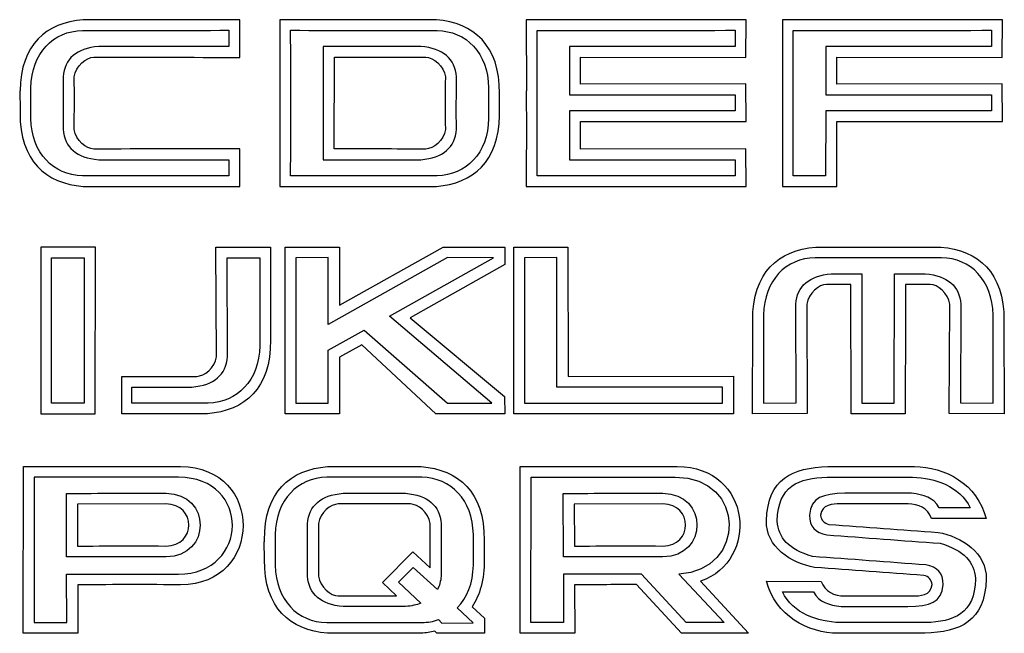
# Model space of a CAD drawing. Units: inches. Extents: x -5.7 to 6.2, y -5.3 to 4.9.
# Drawn here: x -1.6 to 6.1, y 0 to 4.9 of the extents above; entities that cross this region are included whole.
import ezdxf

# ---------------------------------------------------------------- set-up
doc = ezdxf.new("R2010")
doc.units = ezdxf.units.IN
doc.header["$MEASUREMENT"] = 0
doc.layers.add('Layer 1', color=7, linetype='Continuous')

msp = doc.modelspace()

# ---------------------------------------------------------------- linework, layer by layer
at = {"layer": 'Layer 1'}
for points, knots in [([(-1.6344, 4.2942), (-1.6344, 4.2942), (-1.6335, 4.2942), (-1.6335, 4.2942), (-1.6335, 4.2942), (-1.6291, 4.6608), (-1.4243, 4.8308), (-1.137, 4.8546), (-1.137, 4.8546), (-1.137, 4.8546), (0.0991, 4.8551), (0.0991, 4.8551), (0.0991, 4.8551), (0.0991, 4.8551), (0.098, 4.5572), (0.098, 4.5572), (0.098, 4.5572), (-0.2853, 4.5587), (-0.6684, 4.5596), (-1.0517, 4.5596), (-1.0517, 4.5596), (-1.1094, 4.5596), (-1.197, 4.4925), (-1.2068, 4.4045), (-1.2068, 4.4045), (-1.2044, 4.2653), (-1.205, 4.1317), (-1.2068, 3.9908), (-1.2068, 3.9908), (-1.197, 3.9027), (-1.1094, 3.8357), (-1.0517, 3.8357), (-1.0517, 3.8357), (-0.6684, 3.8357), (-0.2853, 3.8365), (0.098, 3.838), (0.098, 3.838), (0.098, 3.838), (0.0991, 3.5401), (0.0991, 3.5401), (0.0991, 3.5401), (0.0991, 3.5401), (-1.137, 3.5406), (-1.137, 3.5406), (-1.137, 3.5406), (-1.4295, 3.5648), (-1.6365, 3.7406), (-1.6335, 4.121), (-1.6335, 4.121), (-1.6338, 4.1788), (-1.6341, 4.2359), (-1.6344, 4.2942)], [0, 0, 0, 0, 0.076923, 0.076923, 0.076923, 0.076923, 0.153846, 0.153846, 0.153846, 0.153846, 0.230769, 0.230769, 0.230769, 0.230769, 0.307692, 0.307692, 0.307692, 0.307692, 0.384615, 0.384615, 0.384615, 0.384615, 0.461538, 0.461538, 0.461538, 0.461538, 0.538462, 0.538462, 0.538462, 0.538462, 0.615385, 0.615385, 0.615385, 0.615385, 0.692308, 0.692308, 0.692308, 0.692308, 0.769231, 0.769231, 0.769231, 0.769231, 0.846154, 0.846154, 0.846154, 0.846154, 0.923077, 0.923077, 0.923077, 0.923077, 1, 1, 1, 1]), ([(0.4138, 4.8551), (0.4138, 4.8551), (1.6499, 4.8546), (1.6499, 4.8546), (1.6499, 4.8546), (1.9424, 4.8304), (2.1494, 4.6546), (2.1464, 4.2742), (2.1464, 4.2742), (2.1467, 4.2164), (2.147, 4.1593), (2.1473, 4.101), (2.1473, 4.101), (2.1473, 4.101), (2.1464, 4.101), (2.1464, 4.101), (2.1464, 4.101), (2.142, 3.7344), (1.9372, 3.5644), (1.6499, 3.5406), (1.6499, 3.5406), (1.6499, 3.5406), (0.4138, 3.5401), (0.4138, 3.5401), (0.4138, 3.5401), (0.4155, 3.9783), (0.4155, 4.4167), (0.4138, 4.8551)], [0, 0, 0, 0, 0.142857, 0.142857, 0.142857, 0.142857, 0.285714, 0.285714, 0.285714, 0.285714, 0.428571, 0.428571, 0.428571, 0.428571, 0.571429, 0.571429, 0.571429, 0.571429, 0.714286, 0.714286, 0.714286, 0.714286, 0.857143, 0.857143, 0.857143, 0.857143, 1, 1, 1, 1]), ([(2.3574, 4.2942), (2.3574, 4.2942), (2.3583, 4.2942), (2.3583, 4.2942), (2.3583, 4.2942), (2.3583, 4.2942), (2.3579, 4.8546), (2.3579, 4.8546), (2.3579, 4.8546), (2.3579, 4.8546), (4.0909, 4.8551), (4.0909, 4.8551), (4.0909, 4.8551), (4.0909, 4.8551), (4.0898, 4.5572), (4.0898, 4.5572), (4.0898, 4.5572), (4.0898, 4.5572), (2.7866, 4.5596), (2.7866, 4.5596), (2.7866, 4.5596), (2.7866, 4.5596), (2.7852, 4.4192), (2.7852, 4.4192), (2.7852, 4.4192), (2.7852, 4.4192), (2.7859, 4.4192), (2.7859, 4.4192), (2.7859, 4.4192), (2.7859, 4.4192), (2.7866, 4.3477), (2.7866, 4.3477), (2.7866, 4.3477), (2.7866, 4.3477), (4.0898, 4.35), (4.0898, 4.35), (4.0898, 4.35), (4.0898, 4.35), (4.0909, 4.0521), (4.0909, 4.0521), (4.0909, 4.0521), (4.0909, 4.0521), (2.7857, 4.0525), (2.7857, 4.0525), (2.7857, 4.0525), (2.7856, 4.0321), (2.7853, 4.0115), (2.7851, 3.9908), (2.7851, 3.9908), (2.7851, 3.9908), (2.7866, 3.8357), (2.7866, 3.8357), (2.7866, 3.8357), (2.7866, 3.8357), (4.0898, 3.838), (4.0898, 3.838), (4.0898, 3.838), (4.0898, 3.838), (4.0909, 3.5401), (4.0909, 3.5401), (4.0909, 3.5401), (4.0909, 3.5401), (2.3579, 3.5406), (2.3579, 3.5406), (2.3579, 3.5406), (2.3579, 3.5406), (2.3583, 4.121), (2.3583, 4.121), (2.3583, 4.121), (2.358, 4.1788), (2.3577, 4.2359), (2.3574, 4.2942)], [0, 0, 0, 0, 0.055556, 0.055556, 0.055556, 0.055556, 0.111111, 0.111111, 0.111111, 0.111111, 0.166667, 0.166667, 0.166667, 0.166667, 0.222222, 0.222222, 0.222222, 0.222222, 0.277778, 0.277778, 0.277778, 0.277778, 0.333333, 0.333333, 0.333333, 0.333333, 0.388889, 0.388889, 0.388889, 0.388889, 0.444444, 0.444444, 0.444444, 0.444444, 0.5, 0.5, 0.5, 0.5, 0.555556, 0.555556, 0.555556, 0.555556, 0.611111, 0.611111, 0.611111, 0.611111, 0.666667, 0.666667, 0.666667, 0.666667, 0.722222, 0.722222, 0.722222, 0.722222, 0.777778, 0.777778, 0.777778, 0.777778, 0.833333, 0.833333, 0.833333, 0.833333, 0.888889, 0.888889, 0.888889, 0.888889, 0.944444, 0.944444, 0.944444, 0.944444, 1, 1, 1, 1]), ([(4.3783, 4.8546), (4.3783, 4.8546), (6.1113, 4.8551), (6.1113, 4.8551), (6.1113, 4.8551), (6.1113, 4.8551), (6.1102, 4.5572), (6.1102, 4.5572), (6.1102, 4.5572), (6.1102, 4.5572), (4.807, 4.5596), (4.807, 4.5596), (4.807, 4.5596), (4.8063, 4.4881), (4.8063, 4.4186), (4.807, 4.3477), (4.807, 4.3477), (4.807, 4.3477), (6.1102, 4.35), (6.1102, 4.35), (6.1102, 4.35), (6.1102, 4.35), (6.1113, 4.0521), (6.1113, 4.0521), (6.1113, 4.0521), (6.1113, 4.0521), (4.8062, 4.0525), (4.8062, 4.0525), (4.8062, 4.0525), (4.8062, 4.0525), (4.8062, 3.5401), (4.8062, 3.5401), (4.8062, 3.5401), (4.8062, 3.5401), (4.3783, 3.5406), (4.3783, 3.5406), (4.3783, 3.5406), (4.3783, 3.5406), (4.3783, 4.8546), (4.3783, 4.8546)], [0, 0, 0, 0, 0.1, 0.1, 0.1, 0.1, 0.2, 0.2, 0.2, 0.2, 0.3, 0.3, 0.3, 0.3, 0.4, 0.4, 0.4, 0.4, 0.5, 0.5, 0.5, 0.5, 0.6, 0.6, 0.6, 0.6, 0.7, 0.7, 0.7, 0.7, 0.8, 0.8, 0.8, 0.8, 0.9, 0.9, 0.9, 0.9, 1, 1, 1, 1]), ([(-1.2942, 4.404), (-1.2826, 4.5484), (-1.1891, 4.6283), (-1.0136, 4.6436), (-1.0136, 4.6436), (-0.6716, 4.6436), (-0.3295, 4.6438), (0.0126, 4.6444), (0.0126, 4.6444), (0.0126, 4.6444), (0.0136, 4.7717), (0.0136, 4.7717), (0.0136, 4.7717), (-0.3717, 4.7702), (-0.7569, 4.7695), (-1.1422, 4.7701), (-1.1422, 4.7701), (-1.3704, 4.7653), (-1.5434, 4.5945), (-1.5481, 4.3185), (-1.5481, 4.3185), (-1.5481, 4.3185), (-1.5481, 4.0767), (-1.5481, 4.0767), (-1.5481, 4.0767), (-1.5434, 3.8007), (-1.3704, 3.6299), (-1.1422, 3.6251), (-1.1422, 3.6251), (-0.7569, 3.6257), (-0.3717, 3.625), (0.0136, 3.6235), (0.0136, 3.6235), (0.0136, 3.6235), (0.0126, 3.7508), (0.0126, 3.7508), (0.0126, 3.7508), (-0.3295, 3.7514), (-0.6716, 3.7516), (-1.0136, 3.7516), (-1.0136, 3.7516), (-1.1891, 3.767), (-1.2826, 3.8468), (-1.2942, 3.9912), (-1.2942, 3.9912), (-1.2944, 4.1288), (-1.2918, 4.2664), (-1.2942, 4.404)], [0, 0, 0, 0, 0.083333, 0.083333, 0.083333, 0.083333, 0.166667, 0.166667, 0.166667, 0.166667, 0.25, 0.25, 0.25, 0.25, 0.333333, 0.333333, 0.333333, 0.333333, 0.416667, 0.416667, 0.416667, 0.416667, 0.5, 0.5, 0.5, 0.5, 0.583333, 0.583333, 0.583333, 0.583333, 0.666667, 0.666667, 0.666667, 0.666667, 0.75, 0.75, 0.75, 0.75, 0.833333, 0.833333, 0.833333, 0.833333, 0.916667, 0.916667, 0.916667, 0.916667, 1, 1, 1, 1]), ([(0.4993, 3.6235), (0.8846, 3.625), (1.2698, 3.6257), (1.6551, 3.6251), (1.6551, 3.6251), (1.8833, 3.6299), (2.0563, 3.8007), (2.061, 4.0767), (2.061, 4.0767), (2.061, 4.0767), (2.061, 4.3185), (2.061, 4.3185), (2.061, 4.3185), (2.0563, 4.5945), (1.8833, 4.7653), (1.6551, 4.7701), (1.6551, 4.7701), (1.2698, 4.7695), (0.8846, 4.7702), (0.4993, 4.7717), (0.4993, 4.7717), (0.5024, 4.3889), (0.5024, 4.0056), (0.4993, 3.6235)], [0, 0, 0, 0, 0.166667, 0.166667, 0.166667, 0.166667, 0.333333, 0.333333, 0.333333, 0.333333, 0.5, 0.5, 0.5, 0.5, 0.666667, 0.666667, 0.666667, 0.666667, 0.833333, 0.833333, 0.833333, 0.833333, 1, 1, 1, 1]), ([(2.6977, 4.404), (2.6977, 4.404), (2.6981, 4.6436), (2.6981, 4.6436), (2.6981, 4.6436), (3.0402, 4.6436), (3.6623, 4.6438), (4.0044, 4.6444), (4.0044, 4.6444), (4.0044, 4.6444), (4.0055, 4.7717), (4.0055, 4.7717), (4.0055, 4.7717), (3.6202, 4.7702), (2.8283, 4.7695), (2.443, 4.7701), (2.443, 4.7701), (2.443, 4.7701), (2.4437, 4.3185), (2.4437, 4.3185), (2.4437, 4.3185), (2.4437, 4.3185), (2.4437, 4.0767), (2.4437, 4.0767), (2.4437, 4.0767), (2.4437, 4.0767), (2.443, 3.6251), (2.443, 3.6251), (2.443, 3.6251), (2.8283, 3.6257), (3.6202, 3.625), (4.0055, 3.6235), (4.0055, 3.6235), (4.0055, 3.6235), (4.0044, 3.7508), (4.0044, 3.7508), (4.0044, 3.7508), (4.0044, 3.7508), (2.6981, 3.7516), (2.6981, 3.7516), (2.6981, 3.7516), (2.6981, 3.7516), (2.6977, 3.9912), (2.6977, 3.9912), (2.6977, 3.9912), (2.6976, 4.0399), (2.6978, 4.0886), (2.6981, 4.1374), (2.6981, 4.1374), (3.1504, 4.1373), (3.6928, 4.1366), (4.0055, 4.1355), (4.0055, 4.1355), (4.0055, 4.1355), (4.0042, 4.2628), (4.0042, 4.2628), (4.0042, 4.2628), (4.0042, 4.2628), (2.6987, 4.2635), (2.6987, 4.2635), (2.6987, 4.2635), (2.6987, 4.3104), (2.6985, 4.3572), (2.6977, 4.404)], [0, 0, 0, 0, 0.0625, 0.0625, 0.0625, 0.0625, 0.125, 0.125, 0.125, 0.125, 0.1875, 0.1875, 0.1875, 0.1875, 0.25, 0.25, 0.25, 0.25, 0.3125, 0.3125, 0.3125, 0.3125, 0.375, 0.375, 0.375, 0.375, 0.4375, 0.4375, 0.4375, 0.4375, 0.5, 0.5, 0.5, 0.5, 0.5625, 0.5625, 0.5625, 0.5625, 0.625, 0.625, 0.625, 0.625, 0.6875, 0.6875, 0.6875, 0.6875, 0.75, 0.75, 0.75, 0.75, 0.8125, 0.8125, 0.8125, 0.8125, 0.875, 0.875, 0.875, 0.875, 0.9375, 0.9375, 0.9375, 0.9375, 1, 1, 1, 1]), ([(4.7185, 4.6436), (5.0606, 4.6436), (5.6828, 4.6438), (6.0248, 4.6444), (6.0248, 4.6444), (6.0248, 4.6444), (6.0259, 4.7717), (6.0259, 4.7717), (6.0259, 4.7717), (5.6406, 4.7702), (4.8487, 4.7695), (4.4634, 4.7701), (4.4634, 4.7701), (4.4634, 4.7701), (4.4634, 3.6251), (4.4634, 3.6251), (4.4634, 3.6251), (4.4634, 3.6251), (4.7182, 3.6235), (4.7182, 3.6235), (4.7182, 3.6235), (4.7182, 3.6235), (4.7185, 4.1374), (4.7185, 4.1374), (4.7185, 4.1374), (5.1708, 4.1373), (5.7132, 4.1366), (6.0259, 4.1355), (6.0259, 4.1355), (6.0259, 4.1355), (6.0247, 4.2628), (6.0247, 4.2628), (6.0247, 4.2628), (6.0247, 4.2628), (4.7191, 4.2635), (4.7191, 4.2635), (4.7191, 4.2635), (4.7192, 4.3902), (4.7183, 4.5169), (4.7185, 4.6436)], [0, 0, 0, 0, 0.1, 0.1, 0.1, 0.1, 0.2, 0.2, 0.2, 0.2, 0.3, 0.3, 0.3, 0.3, 0.4, 0.4, 0.4, 0.4, 0.5, 0.5, 0.5, 0.5, 0.6, 0.6, 0.6, 0.6, 0.7, 0.7, 0.7, 0.7, 0.8, 0.8, 0.8, 0.8, 0.9, 0.9, 0.9, 0.9, 1, 1, 1, 1]), ([(1.8071, 3.9912), (1.7955, 3.8468), (1.702, 3.767), (1.5265, 3.7516), (1.5265, 3.7516), (1.2697, 3.7516), (1.013, 3.7515), (0.7562, 3.7512), (0.7562, 3.7512), (0.7562, 3.7512), (0.7572, 4.644), (0.7572, 4.644), (0.7572, 4.644), (1.0136, 4.6437), (1.2701, 4.6436), (1.5265, 4.6436), (1.5265, 4.6436), (1.702, 4.6283), (1.7955, 4.5484), (1.8071, 4.404), (1.8071, 4.404), (1.8073, 4.2664), (1.8047, 4.1288), (1.8071, 3.9912)], [0, 0, 0, 0, 0.166667, 0.166667, 0.166667, 0.166667, 0.333333, 0.333333, 0.333333, 0.333333, 0.5, 0.5, 0.5, 0.5, 0.666667, 0.666667, 0.666667, 0.666667, 0.833333, 0.833333, 0.833333, 0.833333, 1, 1, 1, 1]), ([(0.8457, 4.5586), (0.8457, 4.5586), (0.8429, 3.8366), (0.8429, 3.8366), (0.8429, 3.8366), (1.0835, 3.836), (1.324, 3.8357), (1.5646, 3.8357), (1.5646, 3.8357), (1.6223, 3.8357), (1.7099, 3.9027), (1.7197, 3.9908), (1.7197, 3.9908), (1.7174, 4.1299), (1.7179, 4.2635), (1.7197, 4.4045), (1.7197, 4.4045), (1.7099, 4.4925), (1.6223, 4.5596), (1.5646, 4.5596), (1.5646, 4.5596), (1.3249, 4.5596), (1.0853, 4.5592), (0.8457, 4.5586)], [0, 0, 0, 0, 0.166667, 0.166667, 0.166667, 0.166667, 0.333333, 0.333333, 0.333333, 0.333333, 0.5, 0.5, 0.5, 0.5, 0.666667, 0.666667, 0.666667, 0.666667, 0.833333, 0.833333, 0.833333, 0.833333, 1, 1, 1, 1]), ([(-1.4707, 3.0629), (-1.4707, 3.0629), (-1.0394, 3.0611), (-1.0394, 3.0611), (-1.0394, 3.0611), (-1.0394, 3.0611), (-1.0426, 1.7485), (-1.0426, 1.7485), (-1.0426, 1.7485), (-1.0426, 1.7485), (-1.4699, 1.7476), (-1.4699, 1.7476), (-1.4699, 1.7476), (-1.4699, 1.7476), (-1.4707, 3.0629), (-1.4707, 3.0629)], [0, 0, 0, 0, 0.25, 0.25, 0.25, 0.25, 0.5, 0.5, 0.5, 0.5, 0.75, 0.75, 0.75, 0.75, 1, 1, 1, 1]), ([(-0.8299, 1.7485), (-0.8299, 1.7485), (-0.1552, 1.7485), (-0.1552, 1.7485), (-0.1552, 1.7485), (0.1374, 1.7726), (0.3444, 1.9484), (0.3414, 2.3288), (0.3414, 2.3288), (0.3414, 2.3288), (0.3423, 3.0629), (0.3423, 3.0629), (0.3423, 3.0629), (0.3423, 3.0629), (-0.0891, 3.0611), (-0.0891, 3.0611), (-0.0891, 3.0611), (-0.0891, 3.0611), (-0.0854, 2.1986), (-0.0854, 2.1986), (-0.0854, 2.1986), (-0.0951, 2.1106), (-0.1827, 2.0435), (-0.2405, 2.0435), (-0.2405, 2.0435), (-0.2405, 2.0435), (-0.8299, 2.0435), (-0.8299, 2.0435), (-0.8299, 2.0435), (-0.8299, 2.0435), (-0.8299, 1.7485), (-0.8299, 1.7485)], [0, 0, 0, 0, 0.125, 0.125, 0.125, 0.125, 0.25, 0.25, 0.25, 0.25, 0.375, 0.375, 0.375, 0.375, 0.5, 0.5, 0.5, 0.5, 0.625, 0.625, 0.625, 0.625, 0.75, 0.75, 0.75, 0.75, 0.875, 0.875, 0.875, 0.875, 1, 1, 1, 1]), ([(2.1891, 3.0624), (2.1891, 3.0624), (1.7024, 3.0629), (1.7024, 3.0629), (1.7024, 3.0629), (1.7024, 3.0629), (0.8847, 2.6039), (0.8847, 2.6039), (0.8847, 2.6039), (0.8847, 2.6039), (0.8847, 3.0629), (0.8847, 3.0629), (0.8847, 3.0629), (0.8847, 3.0629), (0.4561, 3.0624), (0.4561, 3.0624), (0.4561, 3.0624), (0.4561, 3.0624), (0.4561, 1.7485), (0.4561, 1.7485), (0.4561, 1.7485), (0.4561, 1.7485), (0.884, 1.7479), (0.884, 1.7479), (0.884, 1.7479), (0.884, 1.7479), (0.8839, 2.1942), (0.8839, 2.1942), (0.8839, 2.1942), (0.8839, 2.1942), (1.0604, 2.2908), (1.0604, 2.2908), (1.0604, 2.2908), (1.0604, 2.2908), (1.6441, 1.7479), (1.6441, 1.7479), (1.6441, 1.7479), (1.6441, 1.7479), (2.1891, 1.7485), (2.1891, 1.7485), (2.1891, 1.7485), (2.1891, 1.7485), (2.1855, 1.8836), (2.1855, 1.8836), (2.1855, 1.8836), (2.1855, 1.8836), (1.4415, 2.5051), (1.4415, 2.5051), (1.4415, 2.5051), (1.4415, 2.5051), (2.188, 2.9252), (2.188, 2.9252), (2.188, 2.9252), (2.188, 2.9252), (2.1891, 3.0624), (2.1891, 3.0624)], [0, 0, 0, 0, 0.071429, 0.071429, 0.071429, 0.071429, 0.142857, 0.142857, 0.142857, 0.142857, 0.214286, 0.214286, 0.214286, 0.214286, 0.285714, 0.285714, 0.285714, 0.285714, 0.357143, 0.357143, 0.357143, 0.357143, 0.428571, 0.428571, 0.428571, 0.428571, 0.5, 0.5, 0.5, 0.5, 0.571429, 0.571429, 0.571429, 0.571429, 0.642857, 0.642857, 0.642857, 0.642857, 0.714286, 0.714286, 0.714286, 0.714286, 0.785714, 0.785714, 0.785714, 0.785714, 0.857143, 0.857143, 0.857143, 0.857143, 0.928571, 0.928571, 0.928571, 0.928571, 1, 1, 1, 1]), ([(2.2587, 1.7485), (2.2587, 1.7485), (3.9917, 1.7479), (3.9917, 1.7479), (3.9917, 1.7479), (3.9917, 1.7479), (3.9906, 2.0458), (3.9906, 2.0458), (3.9906, 2.0458), (3.9906, 2.0458), (2.6873, 2.0435), (2.6873, 2.0435), (2.6873, 2.0435), (2.6873, 2.0435), (2.6865, 3.0629), (2.6865, 3.0629), (2.6865, 3.0629), (2.6865, 3.0629), (2.2587, 3.0624), (2.2587, 3.0624), (2.2587, 3.0624), (2.2587, 3.0624), (2.2587, 1.7485), (2.2587, 1.7485)], [0, 0, 0, 0, 0.166667, 0.166667, 0.166667, 0.166667, 0.333333, 0.333333, 0.333333, 0.333333, 0.5, 0.5, 0.5, 0.5, 0.666667, 0.666667, 0.666667, 0.666667, 0.833333, 0.833333, 0.833333, 0.833333, 1, 1, 1, 1]), ([(4.1422, 1.7485), (4.1422, 1.7485), (4.5735, 1.7503), (4.5735, 1.7503), (4.5735, 1.7503), (4.5735, 1.7503), (4.5698, 2.6128), (4.5698, 2.6128), (4.5698, 2.6128), (4.5796, 2.7008), (4.6672, 2.7679), (4.7249, 2.7679), (4.7249, 2.7679), (4.7249, 2.7679), (4.9174, 2.7679), (4.9174, 2.7679), (4.9174, 2.7679), (4.9174, 2.7679), (4.9182, 1.7476), (4.9182, 1.7476), (4.9182, 1.7476), (4.9182, 1.7476), (5.3455, 1.7485), (5.3455, 1.7485), (5.3455, 1.7485), (5.3455, 1.7485), (5.3478, 2.5203), (5.3478, 2.5203), (5.3478, 2.5203), (5.3478, 2.5203), (5.3485, 2.7679), (5.3485, 2.7679), (5.3485, 2.7679), (5.3485, 2.7679), (5.542, 2.7679), (5.542, 2.7679), (5.542, 2.7679), (5.5997, 2.7679), (5.6874, 2.7008), (5.6971, 2.6128), (5.6971, 2.6128), (5.6971, 2.6128), (5.6934, 1.7503), (5.6934, 1.7503), (5.6934, 1.7503), (5.6934, 1.7503), (6.1248, 1.7485), (6.1248, 1.7485), (6.1248, 1.7485), (6.1248, 1.7485), (6.1239, 2.4826), (6.1239, 2.4826), (6.1239, 2.4826), (6.1269, 2.863), (5.9199, 3.0388), (5.6273, 3.0629), (5.6273, 3.0629), (5.6273, 3.0629), (4.6396, 3.0629), (4.6396, 3.0629), (4.6396, 3.0629), (4.347, 3.0388), (4.1401, 2.863), (4.143, 2.4826), (4.143, 2.4826), (4.143, 2.4826), (4.1422, 1.7485), (4.1422, 1.7485)], [0, 0, 0, 0, 0.058824, 0.058824, 0.058824, 0.058824, 0.117647, 0.117647, 0.117647, 0.117647, 0.176471, 0.176471, 0.176471, 0.176471, 0.235294, 0.235294, 0.235294, 0.235294, 0.294118, 0.294118, 0.294118, 0.294118, 0.352941, 0.352941, 0.352941, 0.352941, 0.411765, 0.411765, 0.411765, 0.411765, 0.470588, 0.470588, 0.470588, 0.470588, 0.529412, 0.529412, 0.529412, 0.529412, 0.588235, 0.588235, 0.588235, 0.588235, 0.647059, 0.647059, 0.647059, 0.647059, 0.705882, 0.705882, 0.705882, 0.705882, 0.764706, 0.764706, 0.764706, 0.764706, 0.823529, 0.823529, 0.823529, 0.823529, 0.882353, 0.882353, 0.882353, 0.882353, 0.941176, 0.941176, 0.941176, 0.941176, 1, 1, 1, 1]), ([(-1.1281, 2.9772), (-1.1281, 2.9772), (-1.385, 2.9784), (-1.385, 2.9784), (-1.385, 2.9784), (-1.385, 2.9784), (-1.3844, 1.8327), (-1.3844, 1.8327), (-1.3844, 1.8327), (-1.3844, 1.8327), (-1.1291, 1.833), (-1.1291, 1.833), (-1.1291, 1.833), (-1.1291, 1.833), (-1.1281, 2.9772), (-1.1281, 2.9772)], [0, 0, 0, 0, 0.25, 0.25, 0.25, 0.25, 0.5, 0.5, 0.5, 0.5, 0.75, 0.75, 0.75, 0.75, 1, 1, 1, 1]), ([(-0.7528, 1.9595), (-0.7528, 1.9595), (-0.7528, 1.8332), (-0.7528, 1.8332), (-0.7528, 1.8332), (-0.7528, 1.8332), (-0.1499, 1.833), (-0.1499, 1.833), (-0.1499, 1.833), (0.0783, 1.8377), (0.2513, 2.0085), (0.256, 2.2845), (0.256, 2.2845), (0.256, 2.2845), (0.2565, 2.9784), (0.2565, 2.9784), (0.2565, 2.9784), (0.2565, 2.9784), (-0.0004, 2.9772), (-0.0004, 2.9772), (-0.0004, 2.9772), (-0.0004, 2.9772), (0.0021, 2.199), (0.0021, 2.199), (0.0021, 2.199), (-0.0095, 2.0546), (-0.103, 1.9748), (-0.2785, 1.9595), (-0.2785, 1.9595), (-0.2785, 1.9595), (-0.7528, 1.9595), (-0.7528, 1.9595)], [0, 0, 0, 0, 0.125, 0.125, 0.125, 0.125, 0.25, 0.25, 0.25, 0.25, 0.375, 0.375, 0.375, 0.375, 0.5, 0.5, 0.5, 0.5, 0.625, 0.625, 0.625, 0.625, 0.75, 0.75, 0.75, 0.75, 0.875, 0.875, 0.875, 0.875, 1, 1, 1, 1]), ([(1.7354, 2.9796), (1.7354, 2.9796), (2.0987, 2.978), (2.0987, 2.978), (2.0987, 2.978), (2.0987, 2.978), (1.2797, 2.5181), (1.2797, 2.5181), (1.2797, 2.5181), (1.2797, 2.5181), (2.0866, 1.833), (2.0866, 1.833), (2.0866, 1.833), (2.0866, 1.833), (1.7364, 1.8313), (1.7364, 1.8313), (1.7364, 1.8313), (1.7364, 1.8313), (1.0783, 2.4077), (1.0783, 2.4077), (1.0783, 2.4077), (1.0783, 2.4077), (0.7963, 2.2505), (0.7963, 2.2505), (0.7963, 2.2505), (0.7963, 2.2505), (0.7959, 1.8313), (0.7959, 1.8313), (0.7959, 1.8313), (0.7959, 1.8313), (0.5412, 1.833), (0.5412, 1.833), (0.5412, 1.833), (0.5412, 1.833), (0.5412, 2.9779), (0.5412, 2.9779), (0.5412, 2.9779), (0.5412, 2.9779), (0.7964, 2.9796), (0.7964, 2.9796), (0.7964, 2.9796), (0.7964, 2.9796), (0.7969, 2.4517), (0.7969, 2.4517), (0.7969, 2.4517), (0.7969, 2.4517), (1.7354, 2.9796), (1.7354, 2.9796)], [0, 0, 0, 0, 0.083333, 0.083333, 0.083333, 0.083333, 0.166667, 0.166667, 0.166667, 0.166667, 0.25, 0.25, 0.25, 0.25, 0.333333, 0.333333, 0.333333, 0.333333, 0.416667, 0.416667, 0.416667, 0.416667, 0.5, 0.5, 0.5, 0.5, 0.583333, 0.583333, 0.583333, 0.583333, 0.666667, 0.666667, 0.666667, 0.666667, 0.75, 0.75, 0.75, 0.75, 0.833333, 0.833333, 0.833333, 0.833333, 0.916667, 0.916667, 0.916667, 0.916667, 1, 1, 1, 1]), ([(2.5989, 1.9595), (2.5989, 1.9595), (3.9052, 1.9587), (3.9052, 1.9587), (3.9052, 1.9587), (3.9052, 1.9587), (3.9062, 1.8313), (3.9062, 1.8313), (3.9062, 1.8313), (3.9062, 1.8313), (2.3438, 1.833), (2.3438, 1.833), (2.3438, 1.833), (2.3438, 1.833), (2.3438, 2.9779), (2.3438, 2.9779), (2.3438, 2.9779), (2.3438, 2.9779), (2.5985, 2.9796), (2.5985, 2.9796), (2.5985, 2.9796), (2.5985, 2.9796), (2.5989, 1.9595), (2.5989, 1.9595)], [0, 0, 0, 0, 0.166667, 0.166667, 0.166667, 0.166667, 0.333333, 0.333333, 0.333333, 0.333333, 0.5, 0.5, 0.5, 0.5, 0.666667, 0.666667, 0.666667, 0.666667, 0.833333, 0.833333, 0.833333, 0.833333, 1, 1, 1, 1]), ([(4.7629, 2.8519), (4.5875, 2.8366), (4.4939, 2.7568), (4.4824, 2.6124), (4.4824, 2.6124), (4.4824, 2.6124), (4.4848, 1.8342), (4.4848, 1.8342), (4.4848, 1.8342), (4.4848, 1.8342), (4.2279, 1.833), (4.2279, 1.833), (4.2279, 1.833), (4.2279, 1.833), (4.2284, 2.5269), (4.2284, 2.5269), (4.2284, 2.5269), (4.2331, 2.8029), (4.4061, 2.9737), (4.6343, 2.9784), (4.6343, 2.9784), (4.6343, 2.9784), (5.6326, 2.9784), (5.6326, 2.9784), (5.6326, 2.9784), (5.8608, 2.9737), (6.0338, 2.8029), (6.0385, 2.5269), (6.0385, 2.5269), (6.0385, 2.5269), (6.039, 1.833), (6.039, 1.833), (6.039, 1.833), (6.039, 1.833), (5.7821, 1.8342), (5.7821, 1.8342), (5.7821, 1.8342), (5.7821, 1.8342), (5.7845, 2.6124), (5.7845, 2.6124), (5.7845, 2.6124), (5.773, 2.7568), (5.6795, 2.8366), (5.504, 2.8519), (5.504, 2.8519), (5.504, 2.8519), (5.2599, 2.8519), (5.2599, 2.8519), (5.2599, 2.8519), (5.2599, 2.8519), (5.2589, 1.833), (5.2589, 1.833), (5.2589, 1.833), (5.2589, 1.833), (5.0036, 1.8327), (5.0036, 1.8327), (5.0036, 1.8327), (5.0036, 1.8327), (5.0031, 2.8519), (5.0031, 2.8519), (5.0031, 2.8519), (5.0031, 2.8519), (4.7629, 2.8519), (4.7629, 2.8519)], [0, 0, 0, 0, 0.0625, 0.0625, 0.0625, 0.0625, 0.125, 0.125, 0.125, 0.125, 0.1875, 0.1875, 0.1875, 0.1875, 0.25, 0.25, 0.25, 0.25, 0.3125, 0.3125, 0.3125, 0.3125, 0.375, 0.375, 0.375, 0.375, 0.4375, 0.4375, 0.4375, 0.4375, 0.5, 0.5, 0.5, 0.5, 0.5625, 0.5625, 0.5625, 0.5625, 0.625, 0.625, 0.625, 0.625, 0.6875, 0.6875, 0.6875, 0.6875, 0.75, 0.75, 0.75, 0.75, 0.8125, 0.8125, 0.8125, 0.8125, 0.875, 0.875, 0.875, 0.875, 0.9375, 0.9375, 0.9375, 0.9375, 1, 1, 1, 1]), ([(-1.1785, 0.3992), (-0.6898, 0.4033), (-0.7854, 0.4035), (-0.3683, 0.4001), (-0.3683, 0.4001), (0.2829, 0.3997), (0.295, 1.3309), (-0.3693, 1.3325), (-0.3693, 1.3325), (-0.3693, 1.3325), (-1.6074, 1.3324), (-1.6074, 1.3324), (-1.6074, 1.3324), (-1.6074, 1.3324), (-1.6082, 0.0181), (-1.6082, 0.0181), (-1.6082, 0.0181), (-1.6082, 0.0181), (-1.1769, 0.0199), (-1.1769, 0.0199), (-1.1769, 0.0199), (-1.1769, 0.0199), (-1.1785, 0.3992), (-1.1785, 0.3992)], [0, 0, 0, 0, 0.166667, 0.166667, 0.166667, 0.166667, 0.333333, 0.333333, 0.333333, 0.333333, 0.5, 0.5, 0.5, 0.5, 0.666667, 0.666667, 0.666667, 0.666667, 0.833333, 0.833333, 0.833333, 0.833333, 1, 1, 1, 1]), ([(0.2932, 0.5985), (0.2903, 0.218), (0.4973, 0.0422), (0.7898, 0.0181), (0.7898, 0.0181), (0.7898, 0.0181), (1.5293, 0.0181), (1.5293, 0.0181), (1.5293, 0.0181), (1.5668, 0.0212), (1.6029, 0.0268), (1.6373, 0.035), (1.6373, 0.035), (1.6373, 0.035), (1.6529, 0.0198), (1.6529, 0.0198), (1.6529, 0.0198), (1.6529, 0.0198), (2.0278, 0.0197), (2.0278, 0.0197), (2.0278, 0.0197), (2.0278, 0.0197), (2.0277, 0.1367), (2.0277, 0.1367), (2.0277, 0.1367), (2.0277, 0.1367), (1.9304, 0.2274), (1.9304, 0.2274), (1.9304, 0.2274), (1.9923, 0.3185), (2.0271, 0.4409), (2.0258, 0.5985), (2.0258, 0.5985), (2.0258, 0.5985), (2.026, 0.6312), (2.026, 0.6312), (2.026, 0.6312), (2.026, 0.6312), (2.0267, 0.6312), (2.0267, 0.6312), (2.0267, 0.6312), (2.0267, 0.6312), (2.0267, 0.7402), (2.0267, 0.7402), (2.0267, 0.7402), (2.0267, 0.7402), (2.0259, 0.7402), (2.0259, 0.7402), (2.0259, 0.7402), (2.0259, 0.7402), (2.0258, 0.7522), (2.0258, 0.7522), (2.0258, 0.7522), (2.0288, 1.1326), (1.8218, 1.3084), (1.5293, 1.3326), (1.5293, 1.3326), (1.5293, 1.3326), (0.7898, 1.3326), (0.7898, 1.3326), (0.7898, 1.3326), (0.4973, 1.3084), (0.2903, 1.1326), (0.2932, 0.7522), (0.2932, 0.7522), (0.2932, 0.7522), (0.2932, 0.7402), (0.2932, 0.7402), (0.2932, 0.7402), (0.2932, 0.7402), (0.2924, 0.7402), (0.2924, 0.7402), (0.2924, 0.7402), (0.2924, 0.7402), (0.2932, 0.5985), (0.2932, 0.5985)], [0, 0, 0, 0, 0.052632, 0.052632, 0.052632, 0.052632, 0.105263, 0.105263, 0.105263, 0.105263, 0.157895, 0.157895, 0.157895, 0.157895, 0.210526, 0.210526, 0.210526, 0.210526, 0.263158, 0.263158, 0.263158, 0.263158, 0.315789, 0.315789, 0.315789, 0.315789, 0.368421, 0.368421, 0.368421, 0.368421, 0.421053, 0.421053, 0.421053, 0.421053, 0.473684, 0.473684, 0.473684, 0.473684, 0.526316, 0.526316, 0.526316, 0.526316, 0.578947, 0.578947, 0.578947, 0.578947, 0.631579, 0.631579, 0.631579, 0.631579, 0.684211, 0.684211, 0.684211, 0.684211, 0.736842, 0.736842, 0.736842, 0.736842, 0.789474, 0.789474, 0.789474, 0.789474, 0.842105, 0.842105, 0.842105, 0.842105, 0.894737, 0.894737, 0.894737, 0.894737, 0.947368, 0.947368, 0.947368, 0.947368, 1, 1, 1, 1]), ([(3.2269, 0.4024), (3.2269, 0.4024), (3.5807, 0.018), (3.5807, 0.018), (3.5807, 0.018), (3.5807, 0.018), (4.1099, 0.018), (4.1099, 0.018), (4.1099, 0.018), (4.1099, 0.018), (3.7324, 0.4286), (3.7324, 0.4286), (3.7324, 0.4286), (4.195, 0.5848), (4.1425, 1.331), (3.5479, 1.3325), (3.5479, 1.3325), (3.5479, 1.3325), (2.3098, 1.3324), (2.3098, 1.3324), (2.3098, 1.3324), (2.3098, 1.3324), (2.3089, 0.0181), (2.3089, 0.0181), (2.3089, 0.0181), (2.3089, 0.0181), (2.7403, 0.0199), (2.7403, 0.0199), (2.7403, 0.0199), (2.7403, 0.0199), (2.7386, 0.3992), (2.7386, 0.3992), (2.7386, 0.3992), (3.0343, 0.4017), (3.1161, 0.4027), (3.2269, 0.4024)], [0, 0, 0, 0, 0.111111, 0.111111, 0.111111, 0.111111, 0.222222, 0.222222, 0.222222, 0.222222, 0.333333, 0.333333, 0.333333, 0.333333, 0.444444, 0.444444, 0.444444, 0.444444, 0.555556, 0.555556, 0.555556, 0.555556, 0.666667, 0.666667, 0.666667, 0.666667, 0.777778, 0.777778, 0.777778, 0.777778, 0.888889, 0.888889, 0.888889, 0.888889, 1, 1, 1, 1]), ([(5.4916, 0.4745), (5.5296, 0.465), (5.5533, 0.4426), (5.5582, 0.4023), (5.5582, 0.4023), (5.5484, 0.3143), (5.4608, 0.3131), (5.4031, 0.3131), (5.4031, 0.3131), (5.4031, 0.3131), (4.8658, 0.3131), (4.8658, 0.3131), (4.8658, 0.3131), (4.788, 0.3131), (4.7105, 0.3459), (4.6829, 0.4274), (4.6829, 0.4274), (4.6829, 0.4274), (4.2515, 0.4293), (4.2515, 0.4293), (4.2515, 0.4293), (4.3198, 0.1565), (4.5793, 0.0193), (4.8157, 0.0181), (4.8157, 0.0181), (4.8157, 0.0181), (5.4994, 0.0181), (5.4994, 0.0181), (5.4994, 0.0181), (5.7792, 0.0307), (5.9739, 0.1094), (5.9842, 0.4463), (5.9842, 0.4463), (5.9905, 0.6512), (5.7876, 0.7821), (5.6044, 0.8134), (5.6044, 0.8134), (5.3176, 0.8342), (5.0309, 0.8557), (4.7441, 0.8765), (4.7441, 0.8765), (4.7061, 0.886), (4.6825, 0.9084), (4.6776, 0.9486), (4.6776, 0.9486), (4.6873, 1.0366), (4.7749, 1.0379), (4.8326, 1.0379), (4.8326, 1.0379), (4.8326, 1.0379), (5.3699, 1.0379), (5.3699, 1.0379), (5.3699, 1.0379), (5.4478, 1.0379), (5.5252, 1.0051), (5.5529, 0.9236), (5.5529, 0.9236), (5.5529, 0.9236), (5.9842, 0.9217), (5.9842, 0.9217), (5.9842, 0.9217), (5.916, 1.1944), (5.6565, 1.3317), (5.42, 1.3329), (5.42, 1.3329), (5.42, 1.3329), (4.7364, 1.3329), (4.7364, 1.3329), (4.7364, 1.3329), (4.4565, 1.3202), (4.2618, 1.2416), (4.2515, 0.9047), (4.2515, 0.9047), (4.2453, 0.6998), (4.4482, 0.5689), (4.6314, 0.5376), (4.6314, 0.5376), (4.9181, 0.5168), (5.2049, 0.4953), (5.4916, 0.4745)], [0, 0, 0, 0, 0.05, 0.05, 0.05, 0.05, 0.1, 0.1, 0.1, 0.1, 0.15, 0.15, 0.15, 0.15, 0.2, 0.2, 0.2, 0.2, 0.25, 0.25, 0.25, 0.25, 0.3, 0.3, 0.3, 0.3, 0.35, 0.35, 0.35, 0.35, 0.4, 0.4, 0.4, 0.4, 0.45, 0.45, 0.45, 0.45, 0.5, 0.5, 0.5, 0.5, 0.55, 0.55, 0.55, 0.55, 0.6, 0.6, 0.6, 0.6, 0.65, 0.65, 0.65, 0.65, 0.7, 0.7, 0.7, 0.7, 0.75, 0.75, 0.75, 0.75, 0.8, 0.8, 0.8, 0.8, 0.85, 0.85, 0.85, 0.85, 0.9, 0.9, 0.9, 0.9, 0.95, 0.95, 0.95, 0.95, 1, 1, 1, 1]), ([(-1.2667, 0.484), (-1.2667, 0.484), (-1.2655, 0.1038), (-1.2655, 0.1038), (-1.2655, 0.1038), (-1.2655, 0.1038), (-1.5225, 0.1026), (-1.5225, 0.1026), (-1.5225, 0.1026), (-1.5225, 0.1026), (-1.5219, 1.248), (-1.5219, 1.248), (-1.5219, 1.248), (-1.1366, 1.248), (-0.77, 1.2475), (-0.3847, 1.2481), (-0.3847, 1.2481), (0.1898, 1.2486), (0.1751, 0.4856), (-0.3853, 0.484), (-0.3853, 0.484), (-0.7357, 0.484), (-0.9173, 0.484), (-1.2667, 0.484)], [0, 0, 0, 0, 0.166667, 0.166667, 0.166667, 0.166667, 0.333333, 0.333333, 0.333333, 0.333333, 0.5, 0.5, 0.5, 0.5, 0.666667, 0.666667, 0.666667, 0.666667, 0.833333, 0.833333, 0.833333, 0.833333, 1, 1, 1, 1]), ([(1.9404, 0.5541), (1.938, 0.4115), (1.8906, 0.297), (1.8139, 0.2189), (1.8139, 0.2189), (1.8139, 0.2189), (1.9398, 0.1009), (1.9398, 0.1009), (1.9398, 0.1009), (1.9398, 0.1009), (1.6913, 0.0992), (1.6913, 0.0992), (1.6913, 0.0992), (1.6913, 0.0992), (1.6658, 0.1255), (1.6658, 0.1255), (1.6658, 0.1255), (1.625, 0.1114), (1.5809, 0.1035), (1.5345, 0.1026), (1.5345, 0.1026), (1.2864, 0.103), (1.0327, 0.103), (0.7845, 0.1026), (0.7845, 0.1026), (0.5564, 0.1073), (0.3834, 0.2781), (0.3787, 0.5541), (0.3787, 0.5541), (0.3782, 0.6349), (0.3781, 0.7157), (0.3787, 0.7965), (0.3787, 0.7965), (0.3834, 1.0725), (0.5564, 1.2433), (0.7845, 1.2481), (0.7845, 1.2481), (0.7845, 1.2481), (1.5345, 1.2481), (1.5345, 1.2481), (1.5345, 1.2481), (1.7627, 1.2433), (1.9357, 1.0725), (1.9404, 0.7965), (1.9404, 0.7965), (1.9413, 0.6619), (1.9411, 0.6881), (1.9404, 0.5541)], [0, 0, 0, 0, 0.083333, 0.083333, 0.083333, 0.083333, 0.166667, 0.166667, 0.166667, 0.166667, 0.25, 0.25, 0.25, 0.25, 0.333333, 0.333333, 0.333333, 0.333333, 0.416667, 0.416667, 0.416667, 0.416667, 0.5, 0.5, 0.5, 0.5, 0.583333, 0.583333, 0.583333, 0.583333, 0.666667, 0.666667, 0.666667, 0.666667, 0.75, 0.75, 0.75, 0.75, 0.833333, 0.833333, 0.833333, 0.833333, 0.916667, 0.916667, 0.916667, 0.916667, 1, 1, 1, 1]), ([(3.618, 0.1021), (3.618, 0.1021), (3.9172, 0.1024), (3.9172, 0.1024), (3.9172, 0.1024), (3.9172, 0.1024), (3.5618, 0.4849), (3.5618, 0.4849), (3.5618, 0.4849), (4.0926, 0.513), (4.0965, 1.2486), (3.5324, 1.2481), (3.5324, 1.2481), (3.1471, 1.2475), (2.7805, 1.248), (2.3952, 1.248), (2.3952, 1.248), (2.3952, 1.248), (2.3947, 0.1026), (2.3947, 0.1026), (2.3947, 0.1026), (2.3947, 0.1026), (2.6516, 0.1038), (2.6516, 0.1038), (2.6516, 0.1038), (2.6516, 0.1038), (2.6504, 0.484), (2.6504, 0.484), (2.6504, 0.484), (2.9004, 0.484), (3.0645, 0.484), (3.266, 0.484), (3.266, 0.484), (3.266, 0.484), (3.618, 0.1021), (3.618, 0.1021)], [0, 0, 0, 0, 0.111111, 0.111111, 0.111111, 0.111111, 0.222222, 0.222222, 0.222222, 0.222222, 0.333333, 0.333333, 0.333333, 0.333333, 0.444444, 0.444444, 0.444444, 0.444444, 0.555556, 0.555556, 0.555556, 0.555556, 0.666667, 0.666667, 0.666667, 0.666667, 0.777778, 0.777778, 0.777778, 0.777778, 0.888889, 0.888889, 0.888889, 0.888889, 1, 1, 1, 1]), ([(5.5093, 0.557), (5.5971, 0.5412), (5.6453, 0.4921), (5.6456, 0.4028), (5.6456, 0.4028), (5.634, 0.2584), (5.5405, 0.234), (5.3651, 0.2291), (5.3651, 0.2291), (5.3651, 0.2291), (4.8398, 0.2291), (4.8398, 0.2291), (4.8398, 0.2291), (4.7419, 0.2425), (4.6707, 0.2605), (4.6216, 0.3436), (4.6216, 0.3436), (4.6216, 0.3436), (4.3769, 0.3448), (4.3769, 0.3448), (4.3769, 0.3448), (4.4657, 0.1709), (4.651, 0.1089), (4.8336, 0.1026), (4.8336, 0.1026), (5.0818, 0.103), (5.2564, 0.103), (5.5046, 0.1026), (5.5046, 0.1026), (5.7315, 0.1073), (5.893, 0.1731), (5.8994, 0.4452), (5.8994, 0.4452), (5.8995, 0.4468), (5.8995, 0.4483), (5.8995, 0.4499), (5.8995, 0.4499), (5.8919, 0.5771), (5.8077, 0.6731), (5.6219, 0.7275), (5.6219, 0.7275), (5.3232, 0.7494), (5.0251, 0.772), (4.7264, 0.7939), (4.7264, 0.7939), (4.6386, 0.8098), (4.5905, 0.8589), (4.5901, 0.9482), (4.5901, 0.9482), (4.6017, 1.0926), (4.6952, 1.117), (4.8707, 1.1219), (4.8707, 1.1219), (4.8707, 1.1219), (5.396, 1.1219), (5.396, 1.1219), (5.396, 1.1219), (5.4938, 1.1085), (5.565, 1.0904), (5.6141, 1.0074), (5.6141, 1.0074), (5.6141, 1.0074), (5.8589, 1.0062), (5.8589, 1.0062), (5.8589, 1.0062), (5.7701, 1.1801), (5.5848, 1.2421), (5.4021, 1.2484), (5.4021, 1.2484), (5.1539, 1.248), (4.9793, 1.248), (4.7311, 1.2484), (4.7311, 1.2484), (4.5042, 1.2437), (4.3427, 1.1779), (4.3363, 0.9057), (4.3363, 0.9057), (4.3363, 0.9042), (4.3362, 0.9027), (4.3362, 0.9011), (4.3362, 0.9011), (4.3438, 0.7738), (4.428, 0.6779), (4.6138, 0.6235), (4.6138, 0.6235), (4.9124, 0.6016), (5.2108, 0.579), (5.5093, 0.557)], [0, 0, 0, 0, 0.045455, 0.045455, 0.045455, 0.045455, 0.090909, 0.090909, 0.090909, 0.090909, 0.136364, 0.136364, 0.136364, 0.136364, 0.181818, 0.181818, 0.181818, 0.181818, 0.227273, 0.227273, 0.227273, 0.227273, 0.272727, 0.272727, 0.272727, 0.272727, 0.318182, 0.318182, 0.318182, 0.318182, 0.363636, 0.363636, 0.363636, 0.363636, 0.409091, 0.409091, 0.409091, 0.409091, 0.454545, 0.454545, 0.454545, 0.454545, 0.5, 0.5, 0.5, 0.5, 0.545455, 0.545455, 0.545455, 0.545455, 0.590909, 0.590909, 0.590909, 0.590909, 0.636364, 0.636364, 0.636364, 0.636364, 0.681818, 0.681818, 0.681818, 0.681818, 0.727273, 0.727273, 0.727273, 0.727273, 0.772727, 0.772727, 0.772727, 0.772727, 0.818182, 0.818182, 0.818182, 0.818182, 0.863636, 0.863636, 0.863636, 0.863636, 0.909091, 0.909091, 0.909091, 0.909091, 0.954545, 0.954545, 0.954545, 0.954545, 1, 1, 1, 1]), ([(-0.4822, 0.6212), (-0.124, 0.6215), (-0.1241, 1.1213), (-0.4826, 1.1215), (-0.4826, 1.1215), (-0.7404, 1.1215), (-1.0102, 1.1215), (-1.268, 1.1212), (-1.268, 1.1212), (-1.268, 1.1212), (-1.2672, 0.6212), (-1.2672, 0.6212), (-1.2672, 0.6212), (-0.9164, 0.6212), (-0.8322, 0.6212), (-0.4822, 0.6212)], [0, 0, 0, 0, 0.25, 0.25, 0.25, 0.25, 0.5, 0.5, 0.5, 0.5, 0.75, 0.75, 0.75, 0.75, 1, 1, 1, 1]), ([(1.6865, 0.882), (1.6749, 1.0264), (1.5814, 1.1062), (1.4059, 1.1215), (1.4059, 1.1215), (1.4059, 1.1215), (0.9131, 1.1215), (0.9131, 1.1215), (0.9131, 1.1215), (0.7377, 1.1062), (0.6442, 1.0264), (0.6326, 0.882), (0.6326, 0.882), (0.6326, 0.882), (0.6326, 0.4687), (0.6326, 0.4687), (0.6326, 0.4687), (0.6442, 0.3243), (0.7377, 0.2444), (0.9131, 0.2291), (0.9131, 0.2291), (0.9131, 0.2291), (1.4059, 0.2291), (1.4059, 0.2291), (1.4059, 0.2291), (1.4532, 0.2332), (1.4918, 0.242), (1.5272, 0.2555), (1.5272, 0.2555), (1.5272, 0.2555), (1.349, 0.4203), (1.349, 0.4203), (1.349, 0.4203), (1.349, 0.4203), (1.4659, 0.5373), (1.4659, 0.5373), (1.4659, 0.5373), (1.4659, 0.5373), (1.6573, 0.3621), (1.6573, 0.3621), (1.6573, 0.3621), (1.6735, 0.3925), (1.6832, 0.428), (1.6865, 0.4687), (1.6865, 0.4687), (1.6865, 0.4687), (1.6865, 0.882), (1.6865, 0.882)], [0, 0, 0, 0, 0.083333, 0.083333, 0.083333, 0.083333, 0.166667, 0.166667, 0.166667, 0.166667, 0.25, 0.25, 0.25, 0.25, 0.333333, 0.333333, 0.333333, 0.333333, 0.416667, 0.416667, 0.416667, 0.416667, 0.5, 0.5, 0.5, 0.5, 0.583333, 0.583333, 0.583333, 0.583333, 0.666667, 0.666667, 0.666667, 0.666667, 0.75, 0.75, 0.75, 0.75, 0.833333, 0.833333, 0.833333, 0.833333, 0.916667, 0.916667, 0.916667, 0.916667, 1, 1, 1, 1]), ([(3.435, 0.6212), (3.7931, 0.6215), (3.793, 1.1213), (3.4346, 1.1215), (3.4346, 1.1215), (3.1768, 1.1215), (2.9069, 1.1215), (2.6492, 1.1212), (2.6492, 1.1212), (2.6492, 1.1212), (2.65, 0.6212), (2.65, 0.6212), (2.65, 0.6212), (3.0007, 0.6212), (3.0849, 0.6212), (3.435, 0.6212)], [0, 0, 0, 0, 0.25, 0.25, 0.25, 0.25, 0.5, 0.5, 0.5, 0.5, 0.75, 0.75, 0.75, 0.75, 1, 1, 1, 1]), ([(-1.1798, 0.705), (-1.1798, 0.705), (-1.1806, 1.0371), (-1.1806, 1.0371), (-1.1806, 1.0371), (-1.1806, 1.0371), (-0.4839, 1.0375), (-0.4839, 1.0375), (-0.4839, 1.0375), (-0.2426, 1.0375), (-0.2438, 0.7058), (-0.4835, 0.7058), (-0.4835, 0.7058), (-0.8121, 0.7082), (-0.8213, 0.7079), (-1.1798, 0.705)], [0, 0, 0, 0, 0.25, 0.25, 0.25, 0.25, 0.5, 0.5, 0.5, 0.5, 0.75, 0.75, 0.75, 0.75, 1, 1, 1, 1]), ([(0.72, 0.8824), (0.7298, 0.9705), (0.8174, 1.0375), (0.8751, 1.0375), (0.8751, 1.0375), (0.8751, 1.0375), (1.444, 1.0375), (1.444, 1.0375), (1.444, 1.0375), (1.5017, 1.0375), (1.5893, 0.9705), (1.5991, 0.8824), (1.5991, 0.8824), (1.5991, 0.8824), (1.5991, 0.5338), (1.5991, 0.5338), (1.5991, 0.5338), (1.5991, 0.5338), (1.4643, 0.6592), (1.4643, 0.6592), (1.4643, 0.6592), (1.4643, 0.6592), (1.2238, 0.4179), (1.2238, 0.4179), (1.2238, 0.4179), (1.2238, 0.4179), (1.3358, 0.3131), (1.3358, 0.3131), (1.3358, 0.3131), (1.3358, 0.3131), (0.8751, 0.3131), (0.8751, 0.3131), (0.8751, 0.3131), (0.8174, 0.3131), (0.7298, 0.3802), (0.72, 0.4682), (0.72, 0.4682), (0.72, 0.4682), (0.72, 0.8824), (0.72, 0.8824)], [0, 0, 0, 0, 0.1, 0.1, 0.1, 0.1, 0.2, 0.2, 0.2, 0.2, 0.3, 0.3, 0.3, 0.3, 0.4, 0.4, 0.4, 0.4, 0.5, 0.5, 0.5, 0.5, 0.6, 0.6, 0.6, 0.6, 0.7, 0.7, 0.7, 0.7, 0.8, 0.8, 0.8, 0.8, 0.9, 0.9, 0.9, 0.9, 1, 1, 1, 1]), ([(2.7373, 0.705), (2.7373, 0.705), (2.7366, 1.0371), (2.7366, 1.0371), (2.7366, 1.0371), (2.7366, 1.0371), (3.4333, 1.0375), (3.4333, 1.0375), (3.4333, 1.0375), (3.6745, 1.0375), (3.6733, 0.7058), (3.4336, 0.7058), (3.4336, 0.7058), (3.105, 0.7082), (3.0958, 0.7079), (2.7373, 0.705)], [0, 0, 0, 0, 0.25, 0.25, 0.25, 0.25, 0.5, 0.5, 0.5, 0.5, 0.75, 0.75, 0.75, 0.75, 1, 1, 1, 1])]:
    msp.add_open_spline(points, degree=3, knots=knots, dxfattribs=at)

doc.saveas('drawing.dxf')
